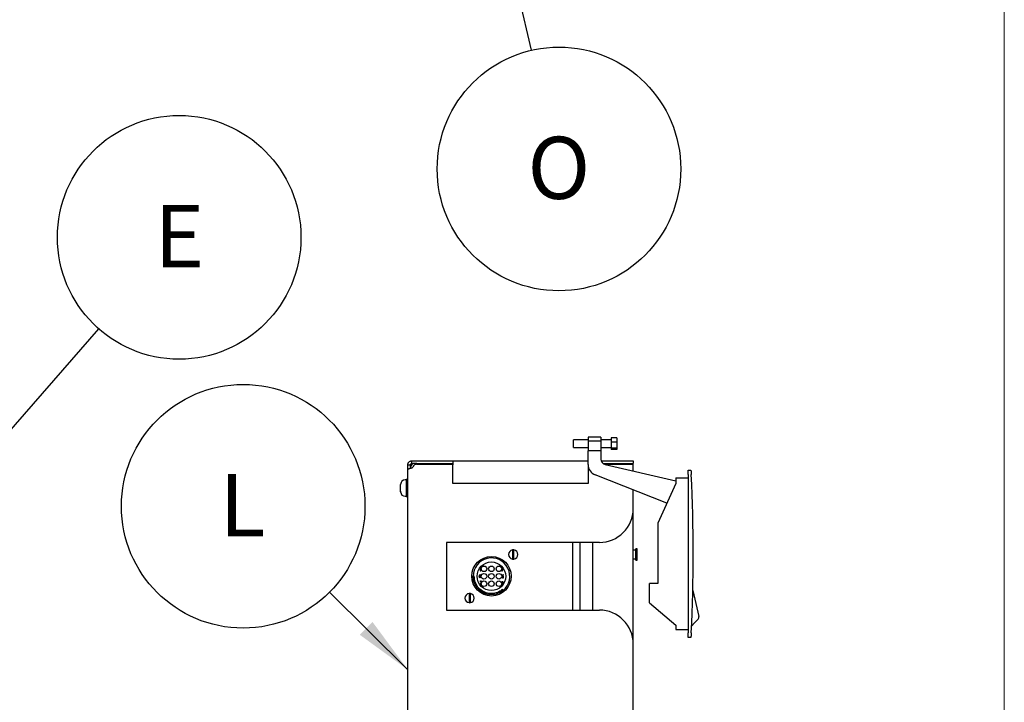
# Model space of a CAD drawing. Units: inches. Extents: x 0.2 to 16.7, y -11.7 to 10.7.
# Drawn here: x 14.6 to 16.7, y -7 to -5.5 of the extents above; entities that cross this region are included whole.
import ezdxf

# ---------------------------------------------------------------- set-up
doc = ezdxf.new("R2010")
doc.units = ezdxf.units.IN
doc.header["$MEASUREMENT"] = 0
doc.layers.add('FORMAT', color=7, linetype='Continuous')
doc.styles.add('SLDTEXTSTYLE0', font='TXT', dxfattribs={"width": 0.75})
doc.dimstyles.new('SLDDIMSTYLE3', dxfattribs={"dimtxt": 0.18, "dimasz": 0.13, "dimexe": 0, "dimexo": 0.0625, "dimgap": 0, "dimtad": 0, "dimtih": 1, "dimtoh": 1, "dimdec": 0, "dimrnd": 1e-09, "dimzin": 0, "dimdsep": 46, "dimtxsty": 'Standard', "dimsah": 1, "dimcen": 0.09, "dimadec": 0, "dimazin": 0, "dimtfac": 0.13, "dimtdec": 0, "dimtofl": 0, "dimtmove": 0, "dimatfit": 3, "dimfxl": 1, "dimfrac": 2, "dimtolj": 1, "dimtzin": 0, "dimarcsym": 0})

# ---------------------------------------------------------------- blocks, each defined once
blk = doc.blocks.new('SW_NOTE_0_11')
at = {"layer": 'FORMAT', "color": 0}
blk.add_circle((0.1779, 0.2032), 0.2701, dxfattribs=at)
at = {"layer": 'FORMAT', "color": 0, "insert": (0.1782, 0.2746), "char_height": 0.1378, "attachment_point": 2, "style": 'SLDTEXTSTYLE0'}
blk.add_mtext('E', dxfattribs=at)
blk = doc.blocks.new('SW_NOTE_0_13')
at = {"layer": 'FORMAT', "color": 0}
blk.add_circle((-0.1917, 0.1903), 0.2701, dxfattribs=at)
at = {"layer": 'FORMAT', "color": 0, "insert": (-0.1932, 0.2617), "char_height": 0.1378, "attachment_point": 2, "style": 'SLDTEXTSTYLE0'}
blk.add_mtext('L', dxfattribs=at)
blk = doc.blocks.new('SW_NOTE_0_14')
at = {"layer": 'FORMAT', "color": 0}
blk.add_circle((0.0614, -0.263), 0.2701, dxfattribs=at)
at = {"layer": 'FORMAT', "color": 0, "insert": (0.0613, -0.1916), "char_height": 0.1378, "attachment_point": 2, "style": 'SLDTEXTSTYLE0'}
blk.add_mtext('O', dxfattribs=at)

msp = doc.modelspace()

# ---------------------------------------------------------------- linework, layer by layer
at = {"color": 7, "linetype": 'Continuous', "lineweight": 18}
msp.add_line((16.7499, -11.7099), (16.7499, -1.2106), dxfattribs=at)
at = {"color": 7, "linetype": 'Continuous', "lineweight": 25}
for p, q in [((15.8268, -6.415), (15.7948, -6.415)), ((15.7948, -6.4319), (15.7948, -6.415)), ((15.8551, -6.4089), (15.8268, -6.4089)), ((15.8268, -6.4089), (15.8268, -6.4182)), ((15.8551, -6.4182), (15.8268, -6.4182)), ((15.8268, -6.4182), (15.8268, -6.4392)), ((15.8551, -6.4089), (15.8551, -6.4182)), ((15.8782, -6.415), (15.8551, -6.415)), ((15.8551, -6.4182), (15.8551, -6.4392)), ((15.8907, -6.4102), (15.8782, -6.4102)), ((15.8782, -6.4102), (15.8782, -6.4205)), ((15.8907, -6.4102), (15.8907, -6.4205)), ((15.7948, -6.4319), (15.8268, -6.4319)), ((15.8268, -6.4696), (15.8268, -6.4392)), ((15.8551, -6.4392), (15.8268, -6.4392)), ((15.8551, -6.4319), (15.8782, -6.4319)), ((15.8551, -6.4392), (15.8551, -6.4575)), ((15.8907, -6.4205), (15.8782, -6.4205)), ((15.8782, -6.4205), (15.8782, -6.4337)), ((15.8907, -6.4337), (15.8782, -6.4337)), ((15.8782, -6.4337), (15.8782, -6.4366)), ((15.8907, -6.4366), (15.8782, -6.4366)), ((15.8907, -6.4205), (15.8907, -6.4337)), ((15.8907, -6.4337), (15.8907, -6.4366)), ((15.4359, -6.4674), (15.4359, -6.4615)), ((15.4359, -6.4615), (15.4383, -6.4615)), ((15.4383, -6.4615), (15.4473, -6.4615)), ((15.4473, -6.4615), (15.5269, -6.4615)), ((15.5269, -6.4615), (15.5269, -6.4705)), ((15.5269, -6.4615), (15.8268, -6.4615)), ((15.8558, -6.4615), (15.9269, -6.4615)), ((15.9269, -6.4615), (15.9269, -6.4674)), ((15.4269, -6.4801), (15.4269, -6.4705)), ((15.4269, -6.4705), (15.4328, -6.4705)), ((15.4269, -7.1134), (15.4269, -6.4801)), ((15.4328, -6.4788), (15.4328, -6.4705)), ((15.4359, -6.4674), (15.4383, -6.4674)), ((15.4473, -6.4674), (15.4383, -6.4674)), ((15.4473, -6.4674), (15.5269, -6.4674)), ((15.4473, -6.4692), (15.5269, -6.4692)), ((15.5269, -6.5115), (15.5269, -6.4705)), ((15.8269, -6.4707), (15.8269, -6.5115)), ((15.86, -6.4674), (15.9269, -6.4674)), ((15.8631, -6.4692), (15.9269, -6.4692)), ((15.8648, -6.4697), (16.0211, -6.5056)), ((15.9269, -6.484), (15.9269, -6.4692)), ((16.0484, -6.4821), (16.0549, -6.4821)), ((16.0484, -6.4921), (16.0484, -6.4821)), ((15.4236, -6.5038), (15.4211, -6.5038)), ((15.4269, -6.5032), (15.4236, -6.5032)), ((15.4236, -6.5032), (15.4236, -6.5407)), ((16.0015, -6.5556), (15.8426, -6.4928)), ((16.0211, -6.4994), (16.0211, -6.5119)), ((16.0211, -6.4994), (16.0484, -6.4994)), ((16.0484, -6.4921), (16.0484, -6.8428)), ((15.4111, -6.5146), (15.4111, -6.5138)), ((15.4111, -6.5151), (15.4111, -6.5144)), ((15.4111, -6.5144), (15.4111, -6.5146)), ((15.4111, -6.5146), (15.4111, -6.5151)), ((15.4111, -6.5213), (15.4111, -6.5151)), ((15.4111, -6.5219), (15.4111, -6.5213)), ((15.4111, -6.5213), (15.4111, -6.5215)), ((15.4111, -6.5225), (15.4111, -6.5215)), ((15.4111, -6.5225), (15.4111, -6.5219)), ((15.4111, -6.5287), (15.4111, -6.5225)), ((15.4111, -6.5295), (15.4111, -6.5287)), ((15.4111, -6.5287), (15.4111, -6.5293)), ((15.8269, -6.5115), (15.5269, -6.5115)), ((15.9269, -6.5674), (15.9269, -6.5261)), ((16.0211, -6.5119), (15.9818, -6.5994)), ((15.4111, -6.5302), (15.4111, -6.5293)), ((15.4111, -6.5293), (15.4111, -6.5295)), ((15.4211, -6.5402), (15.4236, -6.5402)), ((15.4236, -6.5407), (15.4269, -6.5407)), ((15.9269, -6.8674), (15.9269, -6.5674)), ((15.9818, -6.5994), (15.9818, -6.7333)), ((15.8519, -6.6424), (15.513, -6.6424)), ((15.513, -6.6424), (15.513, -6.7924)), ((15.7919, -6.6424), (15.7919, -6.7924)), ((15.8086, -6.6424), (15.8086, -6.7924)), ((15.8362, -6.6424), (15.8362, -6.7924)), ((15.9319, -6.6598), (15.9269, -6.6598)), ((15.9328, -6.6587), (15.9319, -6.6598)), ((15.9319, -6.6598), (15.9319, -6.6786)), ((15.9353, -6.6567), (15.9328, -6.6567)), ((15.9328, -6.6692), (15.9328, -6.6567)), ((15.9353, -6.6692), (15.9353, -6.6567)), ((15.6594, -6.6615), (15.6594, -6.6768)), ((15.6623, -6.6768), (15.6623, -6.6615)), ((15.9269, -6.6786), (15.9319, -6.6786)), ((15.9319, -6.6786), (15.9328, -6.6797)), ((15.9328, -6.6817), (15.9328, -6.6692)), ((15.9328, -6.6817), (15.9353, -6.6817)), ((15.9353, -6.6817), (15.9353, -6.6692)), ((15.5876, -6.6988), (15.5885, -6.6979)), ((15.5877, -6.699), (15.5876, -6.6988)), ((15.5881, -6.7043), (15.5881, -6.7001)), ((15.5885, -6.6979), (15.5886, -6.6979)), ((15.5886, -6.6979), (15.5886, -6.7043)), ((15.6354, -6.6996), (15.6353, -6.6995)), ((15.6358, -6.7019), (15.6358, -6.7016)), ((15.6359, -6.7019), (15.6358, -6.7019)), ((15.5743, -6.7174), (15.5717, -6.7174)), ((15.5854, -6.7185), (15.587, -6.7134)), ((15.5854, -6.7191), (15.5854, -6.7185)), ((15.5869, -6.7191), (15.5854, -6.7191)), ((15.5869, -6.7145), (15.5857, -6.7184)), ((15.5857, -6.7184), (15.5869, -6.7184)), ((15.5869, -6.7184), (15.5869, -6.7145)), ((15.5869, -6.7212), (15.5869, -6.7191)), ((15.5873, -6.7212), (15.5869, -6.7212)), ((15.587, -6.7134), (15.5873, -6.7134)), ((15.5873, -6.7134), (15.5873, -6.7184)), ((15.5873, -6.7184), (15.5879, -6.7184)), ((15.5879, -6.7191), (15.5873, -6.7191)), ((15.5873, -6.7191), (15.5873, -6.7212)), ((15.5877, -6.7057), (15.5877, -6.7055)), ((15.589, -6.7057), (15.5877, -6.7057)), ((15.5879, -6.7184), (15.5879, -6.7191)), ((15.589, -6.7055), (15.589, -6.7057)), ((15.6373, -6.7176), (15.6373, -6.7188)), ((15.6386, -6.7137), (15.6387, -6.7137)), ((15.6387, -6.7137), (15.6387, -6.7139)), ((15.588, -6.7294), (15.5884, -6.7276)), ((15.5881, -6.7295), (15.588, -6.7294)), ((15.5884, -6.7276), (15.59, -6.7276)), ((15.5896, -6.7285), (15.5888, -6.7285)), ((15.5888, -6.7354), (15.5896, -6.7285)), ((15.589, -6.7354), (15.5888, -6.7354)), ((15.59, -6.7278), (15.589, -6.7354)), ((15.59, -6.7276), (15.59, -6.7278)), ((15.636, -6.7368), (15.636, -6.7366)), ((15.6362, -6.7368), (15.636, -6.7368)), ((15.6383, -6.7488), (15.6367, -6.7469)), ((15.6373, -6.7329), (15.6373, -6.7317)), ((15.9627, -6.7764), (15.9627, -6.7333)), ((15.9818, -6.7333), (15.9627, -6.7333)), ((15.5628, -6.7581), (15.5628, -6.7734)), ((15.5657, -6.7734), (15.5657, -6.7581)), ((16.059, -6.7492), (16.0701, -6.7971)), ((15.9627, -6.7764), (16.0211, -6.8255)), ((15.513, -6.7924), (15.8519, -6.7924)), ((16.0701, -6.7971), (16.0722, -6.8063)), ((16.0211, -6.8255), (16.0211, -6.8355)), ((16.0561, -6.8308), (16.0561, -6.8308)), ((16.0638, -6.8201), (16.0562, -6.8283)), ((16.0659, -6.818), (16.0638, -6.8201)), ((16.0211, -6.8355), (16.0484, -6.8355)), ((16.0484, -6.8528), (16.0484, -6.8428)), ((16.0549, -6.8528), (16.0484, -6.8528)), ((15.9269, -8.0666), (15.9269, -6.8674))]:
    msp.add_line(p, q, dxfattribs=at)
for centre, radius in [((15.6124, -6.7174), 0.0438), ((15.6124, -6.7174), 0.0317), ((15.5958, -6.7008), 0.00615), ((15.6124, -6.7008), 0.00615), ((15.629, -6.7008), 0.00615), ((15.5958, -6.7174), 0.00615), ((15.6124, -6.7174), 0.00615), ((15.629, -6.7174), 0.00615), ((15.5958, -6.734), 0.00615), ((15.6124, -6.734), 0.00615), ((15.629, -6.734), 0.00615)]:
    msp.add_circle(centre, radius, dxfattribs=at)
for centre, radius, start, end in [((15.8676, -6.4575), 0.0125, 180, 257.0698), ((15.4419, -6.4765), 0.00908, 90, 180), ((15.4298, -6.4705), 0.00955, 310.1676, 333.6813), ((15.4473, -6.4792), 0.01, 90, 153.6813), ((15.8518, -6.4696), 0.025, 180, 248.427), ((15.4211, -6.5138), 0.01, 90, 180), ((12.622, -6.6674), 3.438, 357.0764, 2.9236), ((15.4211, -6.5302), 0.01, 180, 270), ((15.8519, -6.5674), 0.075, 270, 0), ((15.6607, -6.6691), 0.0103, 97.6758, 262.3242), ((15.6607, -6.6691), 0.0103, 81.1871, 97.6758), ((15.6607, -6.6691), 0.0103, 278.8129, 81.1871), ((15.6124, -6.7174), 0.0407, 309.5043, 180), ((15.6607, -6.6691), 0.0103, 262.3242, 278.8129), ((15.5641, -6.7657), 0.0103, 97.6758, 262.3242), ((15.5641, -6.7657), 0.0103, 81.1871, 97.6758), ((15.5641, -6.7657), 0.0103, 278.8129, 81.1871), ((15.5641, -6.7657), 0.0103, 262.3242, 278.8129), ((15.8519, -6.8674), 0.075, 0, 90)]:
    msp.add_arc(centre, radius, start, end, dxfattribs=at)
for points, knots in [([(15.4269, -6.4705), (15.4269, -6.4697), (15.427, -6.4682), (15.428, -6.4659), (15.4296, -6.4638), (15.4317, -6.4624), (15.4338, -6.4616), (15.4352, -6.4615), (15.4359, -6.4615)], [0, 0, 0, 0, 0.171868, 0.315272, 0.516019, 0.70832, 0.841787, 1, 1, 1, 1]), ([(15.4359, -6.4778), (15.4352, -6.478), (15.4338, -6.4784), (15.4314, -6.479), (15.4292, -6.4796), (15.4278, -6.4799), (15.427, -6.48), (15.4269, -6.4801), (15.4269, -6.4801)], [0, 0, 0, 0, 0.1620655, 0.3064091, 0.5411388, 0.7183594, 0.8398554, 1, 1, 1, 1]), ([(15.4328, -6.4705), (15.4329, -6.4703), (15.4329, -6.4697), (15.4332, -6.4689), (15.4338, -6.4682), (15.4347, -6.4676), (15.4355, -6.4675), (15.4359, -6.4674)], [0, 0, 0, 0, 0.155991, 0.286982, 0.474934, 0.675674, 1, 1, 1, 1]), ([(16.0549, -6.4821), (16.0549, -6.4822), (16.055, -6.4824), (16.055, -6.4841), (16.0552, -6.4867), (16.0553, -6.4895), (16.0554, -6.4913), (16.0555, -6.4921)], [0, 0, 0, 0, 0.214317, 0.428629, 0.643086, 0.857836, 1, 1, 1, 1]), ([(15.6594, -6.6589), (15.6594, -6.6589), (15.6594, -6.6589), (15.6594, -6.659), (15.6594, -6.6595), (15.6594, -6.6601), (15.6594, -6.6608), (15.6594, -6.6613), (15.6594, -6.6615)], [0, 0, 0, 0, 0.006809, 0.218389, 0.429971, 0.64252, 0.856937, 1, 1, 1, 1]), ([(15.6623, -6.6615), (15.6623, -6.6612), (15.6623, -6.6606), (15.6623, -6.6599), (15.6623, -6.6593), (15.6623, -6.659), (15.6623, -6.659), (15.6623, -6.659)], [0, 0, 0, 0, 0.213409, 0.433926, 0.650667, 0.864156, 1, 1, 1, 1]), ([(15.6594, -6.6768), (15.6594, -6.6769), (15.6594, -6.6773), (15.6594, -6.678), (15.6594, -6.6787), (15.6594, -6.6791), (15.6594, -6.6793), (15.6594, -6.6793), (15.6594, -6.6793)], [0, 0, 0, 0, 0.09324, 0.313496, 0.531131, 0.746021, 0.879321, 1, 1, 1, 1]), ([(15.6623, -6.6793), (15.6623, -6.6793), (15.6623, -6.6793), (15.6623, -6.679), (15.6623, -6.6785), (15.6623, -6.6777), (15.6623, -6.6771), (15.6623, -6.6768), (15.6623, -6.6768)], [0, 0, 0, 0, 0.119239, 0.330878, 0.542464, 0.755488, 0.97152, 1, 1, 1, 1]), ([(15.5879, -6.6988), (15.5879, -6.6988), (15.5878, -6.6988), (15.5877, -6.6989), (15.5877, -6.699)], [0, 0, 0, 0, 0.556919, 1, 1, 1, 1]), ([(15.5881, -6.6991), (15.5881, -6.6991), (15.5881, -6.6989), (15.588, -6.6988), (15.588, -6.6988), (15.5879, -6.6988)], [0, 0, 0, 0, 0.5591721, 0.7826636, 1, 1, 1, 1]), ([(15.5881, -6.7001), (15.5881, -6.7), (15.5882, -6.6996), (15.5881, -6.6993), (15.5881, -6.6991)], [0, 0, 0, 0, 0.560072, 1, 1, 1, 1]), ([(15.6353, -6.6995), (15.6354, -6.6992), (15.6355, -6.6987), (15.6357, -6.6982), (15.6359, -6.6979), (15.6361, -6.6979), (15.6361, -6.6979)], [0, 0, 0, 0, 0.501247, 0.751418, 0.876233, 1, 1, 1, 1]), ([(15.636, -6.6986), (15.636, -6.6987), (15.6359, -6.6987), (15.6357, -6.6988), (15.6355, -6.6991), (15.6355, -6.6994), (15.6354, -6.6996)], [0, 0, 0, 0, 0.124273, 0.249483, 0.49942, 1, 1, 1, 1]), ([(15.6358, -6.7016), (15.636, -6.7015), (15.6363, -6.7013), (15.6365, -6.7007), (15.6365, -6.7002), (15.6365, -6.6999)], [0, 0, 0, 0, 0.27675, 0.557784, 1, 1, 1, 1]), ([(15.6364, -6.7024), (15.6364, -6.7023), (15.6363, -6.7021), (15.6361, -6.7019), (15.636, -6.7019), (15.6359, -6.7019)], [0, 0, 0, 0, 0.560898, 0.781404, 1, 1, 1, 1]), ([(15.6365, -6.6999), (15.6365, -6.6997), (15.6365, -6.6993), (15.6363, -6.6989), (15.6362, -6.6987), (15.6361, -6.6987), (15.636, -6.6986)], [0, 0, 0, 0, 0.500486, 0.750753, 0.876111, 1, 1, 1, 1]), ([(15.6361, -6.6979), (15.6362, -6.6979), (15.6364, -6.6979), (15.6366, -6.6982), (15.6366, -6.6984), (15.6367, -6.6985)], [0, 0, 0, 0, 0.277925, 0.558287, 1, 1, 1, 1]), ([(15.6361, -6.7053), (15.6361, -6.7053), (15.6362, -6.7053), (15.6363, -6.7052), (15.6364, -6.705), (15.6366, -6.7045), (15.6366, -6.7041), (15.6366, -6.7038)], [0, 0, 0, 0, 0.062063, 0.124504, 0.249499, 0.499771, 1, 1, 1, 1]), ([(15.6368, -6.6994), (15.6368, -6.6998), (15.6368, -6.7004), (15.6365, -6.7009), (15.6364, -6.7012)], [0, 0, 0, 0, 0.559497, 1, 1, 1, 1]), ([(15.6364, -6.7012), (15.6365, -6.7013), (15.6368, -6.7016), (15.6369, -6.7023), (15.6369, -6.7028), (15.6369, -6.7032)], [0, 0, 0, 0, 0.279161, 0.559464, 1, 1, 1, 1]), ([(15.6366, -6.7029), (15.6365, -6.7028), (15.6365, -6.7027), (15.6365, -6.7025), (15.6364, -6.7024)], [0, 0, 0, 0, 0.560088, 1, 1, 1, 1]), ([(15.6366, -6.7038), (15.6366, -6.7036), (15.6366, -6.7033), (15.6366, -6.703), (15.6366, -6.7029)], [0, 0, 0, 0, 0.559908, 1, 1, 1, 1]), ([(15.6367, -6.6985), (15.6367, -6.6987), (15.6368, -6.699), (15.6368, -6.6993), (15.6368, -6.6994)], [0, 0, 0, 0, 0.559902, 1, 1, 1, 1]), ([(15.6369, -6.7032), (15.6369, -6.7035), (15.6369, -6.7041), (15.6368, -6.7046), (15.6367, -6.7049)], [0, 0, 0, 0, 0.5600796, 1, 1, 1, 1]), ([(15.6383, -6.7488), (15.6344, -6.7515), (15.6266, -6.7567), (15.6126, -6.7589), (15.5991, -6.7567), (15.5872, -6.7503), (15.5781, -6.7405), (15.5725, -6.729), (15.5722, -6.721), (15.5721, -6.7174)], [0, 0, 0, 0, 0.152873, 0.305016, 0.44964, 0.594946, 0.739382, 0.884379, 1, 1, 1, 1]), ([(15.6367, -6.7469), (15.6342, -6.7486), (15.6283, -6.7529), (15.6168, -6.756), (15.6038, -6.7554), (15.5917, -6.7504), (15.5821, -6.7417), (15.5755, -6.7303), (15.5747, -6.7217), (15.5743, -6.7174)], [0, 0, 0, 0, 0.105546, 0.254768, 0.403989, 0.55321, 0.702431, 0.851653, 1, 1, 1, 1]), ([(15.5877, -6.7055), (15.5878, -6.7055), (15.5879, -6.7055), (15.5881, -6.7054), (15.5881, -6.7052), (15.5882, -6.7049), (15.5882, -6.7046), (15.5881, -6.7043)], [0, 0, 0, 0, 0.125162, 0.248075, 0.373403, 0.498577, 1, 1, 1, 1]), ([(15.5886, -6.7043), (15.5886, -6.7046), (15.5886, -6.7049), (15.5886, -6.7052), (15.5887, -6.7054), (15.5888, -6.7055), (15.5889, -6.7055), (15.589, -6.7055)], [0, 0, 0, 0, 0.501228, 0.626358, 0.751809, 0.874865, 1, 1, 1, 1]), ([(15.6353, -6.7052), (15.6353, -6.7052), (15.6354, -6.7051), (15.6354, -6.7049), (15.6354, -6.7049), (15.6355, -6.7049), (15.6355, -6.7048)], [0, 0, 0, 0, 0.5001538, 0.751012, 0.8771124, 1, 1, 1, 1]), ([(15.6358, -6.7058), (15.6357, -6.7058), (15.6356, -6.7058), (15.6354, -6.7056), (15.6354, -6.7054), (15.6353, -6.7052)], [0, 0, 0, 0, 0.281407, 0.559502, 1, 1, 1, 1]), ([(15.6355, -6.7048), (15.6355, -6.7049), (15.6356, -6.7049), (15.6356, -6.7049), (15.6356, -6.7049)], [0, 0, 0, 0, 0.557503, 1, 1, 1, 1]), ([(15.6356, -6.7049), (15.6357, -6.705), (15.6358, -6.7051), (15.6359, -6.7052), (15.6359, -6.7052)], [0, 0, 0, 0, 0.560275, 1, 1, 1, 1]), ([(15.6367, -6.7049), (15.6366, -6.7051), (15.6365, -6.7055), (15.6361, -6.7058), (15.6359, -6.7058), (15.6358, -6.7058)], [0, 0, 0, 0, 0.559957, 0.780225, 1, 1, 1, 1]), ([(15.6359, -6.7052), (15.636, -6.7052), (15.636, -6.7053), (15.6361, -6.7053), (15.6361, -6.7053)], [0, 0, 0, 0, 0.558984, 1, 1, 1, 1]), ([(15.6369, -6.7185), (15.6369, -6.7176), (15.637, -6.7162), (15.6375, -6.7148), (15.6379, -6.7141), (15.6382, -6.7138), (15.6385, -6.7137), (15.6386, -6.7137)], [0, 0, 0, 0, 0.500159, 0.750473, 0.875469, 0.937988, 1, 1, 1, 1]), ([(15.6373, -6.7211), (15.6372, -6.7206), (15.6369, -6.7198), (15.6369, -6.7189), (15.6369, -6.7185)], [0, 0, 0, 0, 0.559379, 1, 1, 1, 1]), ([(15.6387, -6.7139), (15.6384, -6.7141), (15.6379, -6.7145), (15.6375, -6.7158), (15.6374, -6.7166), (15.6373, -6.7172)], [0, 0, 0, 0, 0.272771, 0.555466, 1, 1, 1, 1]), ([(15.6373, -6.7172), (15.6374, -6.717), (15.6376, -6.7168), (15.6378, -6.7166), (15.6379, -6.7166), (15.638, -6.7166)], [0, 0, 0, 0, 0.560582, 0.780869, 1, 1, 1, 1]), ([(15.6378, -6.7171), (15.6377, -6.7171), (15.6376, -6.7172), (15.6375, -6.7174), (15.6374, -6.7175), (15.6373, -6.7176)], [0, 0, 0, 0, 0.27658, 0.557916, 1, 1, 1, 1]), ([(15.6373, -6.7188), (15.6373, -6.7192), (15.6373, -6.72), (15.6375, -6.7207), (15.6376, -6.721)], [0, 0, 0, 0, 0.560464, 1, 1, 1, 1]), ([(15.6378, -6.7216), (15.6378, -6.7216), (15.6376, -6.7216), (15.6374, -6.7214), (15.6374, -6.7212), (15.6373, -6.7211)], [0, 0, 0, 0, 0.2780886, 0.5584439, 1, 1, 1, 1]), ([(15.6376, -6.721), (15.6376, -6.7211), (15.6377, -6.7212), (15.6378, -6.7213), (15.6379, -6.7213), (15.6379, -6.7213)], [0, 0, 0, 0, 0.558699, 0.780135, 1, 1, 1, 1]), ([(15.6384, -6.7195), (15.6384, -6.7191), (15.6383, -6.7184), (15.6382, -6.7177), (15.6381, -6.7173), (15.6379, -6.7171), (15.6378, -6.7171), (15.6378, -6.7171)], [0, 0, 0, 0, 0.500526, 0.750826, 0.875818, 0.938304, 1, 1, 1, 1]), ([(15.6386, -6.7206), (15.6385, -6.7209), (15.6384, -6.7212), (15.6381, -6.7215), (15.6379, -6.7216), (15.6378, -6.7216)], [0, 0, 0, 0, 0.561529, 0.782093, 1, 1, 1, 1]), ([(15.6379, -6.7213), (15.6379, -6.7213), (15.638, -6.7213), (15.6381, -6.7211), (15.6382, -6.7209), (15.6384, -6.7203), (15.6384, -6.7198), (15.6384, -6.7195)], [0, 0, 0, 0, 0.061577, 0.124041, 0.249118, 0.49932, 1, 1, 1, 1]), ([(15.638, -6.7166), (15.6381, -6.7166), (15.6382, -6.7166), (15.6383, -6.7167), (15.6385, -6.7171), (15.6388, -6.7178), (15.6388, -6.7184), (15.6388, -6.7189)], [0, 0, 0, 0, 0.062194, 0.124646, 0.249613, 0.499759, 1, 1, 1, 1]), ([(15.6388, -6.7189), (15.6388, -6.7192), (15.6388, -6.7198), (15.6386, -6.7204), (15.6386, -6.7206)], [0, 0, 0, 0, 0.5599806, 1, 1, 1, 1]), ([(15.5884, -6.7287), (15.5883, -6.7288), (15.5882, -6.7291), (15.5881, -6.7293), (15.5881, -6.7295)], [0, 0, 0, 0, 0.559303, 1, 1, 1, 1]), ([(15.5888, -6.7285), (15.5887, -6.7285), (15.5886, -6.7285), (15.5885, -6.7286), (15.5884, -6.7287)], [0, 0, 0, 0, 0.561092, 1, 1, 1, 1]), ([(15.6359, -6.7316), (15.6359, -6.7313), (15.636, -6.7307), (15.6361, -6.7301), (15.6362, -6.7298)], [0, 0, 0, 0, 0.5600341, 1, 1, 1, 1]), ([(15.6367, -6.7339), (15.6366, -6.7339), (15.6365, -6.7339), (15.6364, -6.7337), (15.6362, -6.7334), (15.636, -6.7327), (15.6359, -6.732), (15.6359, -6.7316)], [0, 0, 0, 0, 0.062186, 0.124614, 0.24955, 0.499647, 1, 1, 1, 1]), ([(15.636, -6.7366), (15.6362, -6.7365), (15.6365, -6.7364), (15.6368, -6.7358), (15.6371, -6.7348), (15.6372, -6.7339), (15.6373, -6.7333)], [0, 0, 0, 0, 0.122637, 0.247713, 0.498463, 1, 1, 1, 1]), ([(15.6362, -6.7298), (15.6362, -6.7296), (15.6363, -6.7293), (15.6366, -6.7289), (15.6367, -6.7289), (15.6368, -6.7288)], [0, 0, 0, 0, 0.561888, 0.782383, 1, 1, 1, 1]), ([(15.6369, -6.7362), (15.6368, -6.7363), (15.6367, -6.7365), (15.6364, -6.7367), (15.6362, -6.7368), (15.6362, -6.7368)], [0, 0, 0, 0, 0.559771, 0.780137, 1, 1, 1, 1]), ([(15.6368, -6.7292), (15.6368, -6.7292), (15.6367, -6.7292), (15.6366, -6.7293), (15.6365, -6.7296), (15.6364, -6.7302), (15.6364, -6.7307), (15.6364, -6.731)], [0, 0, 0, 0, 0.061459, 0.123887, 0.248934, 0.499158, 1, 1, 1, 1]), ([(15.6364, -6.731), (15.6364, -6.7313), (15.6364, -6.732), (15.6365, -6.7326), (15.6365, -6.7329)], [0, 0, 0, 0, 0.560188, 1, 1, 1, 1]), ([(15.6365, -6.7329), (15.6366, -6.733), (15.6366, -6.7331), (15.6367, -6.7333), (15.6368, -6.7333), (15.6369, -6.7333)], [0, 0, 0, 0, 0.562176, 0.782837, 1, 1, 1, 1]), ([(15.6373, -6.7333), (15.6372, -6.7334), (15.6371, -6.7336), (15.6369, -6.7338), (15.6367, -6.7339), (15.6367, -6.7339)], [0, 0, 0, 0, 0.5610398, 0.7815343, 1, 1, 1, 1]), ([(15.6368, -6.7288), (15.6369, -6.7289), (15.6371, -6.7289), (15.6373, -6.7292), (15.6374, -6.7295), (15.6374, -6.7296)], [0, 0, 0, 0, 0.275782, 0.557123, 1, 1, 1, 1]), ([(15.6373, -6.7317), (15.6373, -6.7312), (15.6373, -6.7306), (15.6372, -6.7298), (15.6371, -6.7294), (15.637, -6.7292), (15.6369, -6.7292), (15.6368, -6.7292)], [0, 0, 0, 0, 0.500757, 0.751117, 0.876295, 0.938864, 1, 1, 1, 1]), ([(15.6378, -6.732), (15.6377, -6.7325), (15.6377, -6.7333), (15.6375, -6.7344), (15.6373, -6.7353), (15.637, -6.7359), (15.6369, -6.7362)], [0, 0, 0, 0, 0.340045, 0.560138, 0.780153, 1, 1, 1, 1]), ([(15.6369, -6.7333), (15.6369, -6.7333), (15.6371, -6.7333), (15.6372, -6.7331), (15.6373, -6.733), (15.6373, -6.7329)], [0, 0, 0, 0, 0.277264, 0.558346, 1, 1, 1, 1]), ([(15.6374, -6.7296), (15.6375, -6.7301), (15.6377, -6.7308), (15.6378, -6.7316), (15.6378, -6.732)], [0, 0, 0, 0, 0.559643, 1, 1, 1, 1]), ([(15.5628, -6.7555), (15.5628, -6.7555), (15.5628, -6.7555), (15.5628, -6.7556), (15.5628, -6.7561), (15.5628, -6.7567), (15.5628, -6.7574), (15.5628, -6.7579), (15.5628, -6.7581)], [0, 0, 0, 0, 0.006809, 0.218389, 0.429971, 0.64252, 0.856937, 1, 1, 1, 1]), ([(15.5657, -6.7581), (15.5657, -6.7578), (15.5657, -6.7572), (15.5657, -6.7565), (15.5657, -6.7559), (15.5657, -6.7556), (15.5657, -6.7556), (15.5657, -6.7556)], [0, 0, 0, 0, 0.213409, 0.433926, 0.650667, 0.864156, 1, 1, 1, 1]), ([(15.5628, -6.7734), (15.5628, -6.7735), (15.5628, -6.7739), (15.5628, -6.7746), (15.5628, -6.7753), (15.5628, -6.7757), (15.5628, -6.7759), (15.5628, -6.7759), (15.5628, -6.7759)], [0, 0, 0, 0, 0.09324, 0.313496, 0.531131, 0.746021, 0.879321, 1, 1, 1, 1]), ([(15.5657, -6.7759), (15.5657, -6.7759), (15.5657, -6.7759), (15.5657, -6.7756), (15.5657, -6.7751), (15.5657, -6.7743), (15.5657, -6.7737), (15.5657, -6.7734), (15.5657, -6.7734)], [0, 0, 0, 0, 0.119239, 0.330878, 0.542464, 0.755488, 0.97152, 1, 1, 1, 1]), ([(16.0704, -6.8132), (16.0709, -6.8125), (16.072, -6.8111), (16.0725, -6.8087), (16.0724, -6.8071), (16.0722, -6.8064), (16.0722, -6.8063)], [0, 0, 0, 0, 0.333333, 0.665672, 0.995373, 1, 1, 1, 1]), ([(16.0704, -6.8132), (16.0699, -6.8137), (16.0689, -6.8147), (16.0673, -6.8164), (16.0664, -6.8174), (16.0659, -6.818)], [0, 0, 0, 0, 0.29919, 0.596257, 1, 1, 1, 1]), ([(16.0555, -6.8428), (16.0554, -6.8439), (16.0553, -6.8461), (16.0551, -6.8491), (16.055, -6.8514), (16.0549, -6.8526), (16.0549, -6.8527), (16.0549, -6.8528)], [0, 0, 0, 0, 0.215056, 0.430117, 0.645062, 0.859728, 1, 1, 1, 1])]:
    msp.add_open_spline(points, degree=3, knots=knots, dxfattribs=at)
at = {"layer": 'FORMAT', "color": 7}
msp.add_line((15.2536, -6.7525), (15.4269, -6.9245), dxfattribs=at)
msp.add_solid([(15.4269, -6.9245), (15.3487, -6.8187), (15.3205, -6.8471)], dxfattribs=at)

# ---------------------------------------------------------------- block references
for name, p in [('SW_NOTE_0_14', (15.7008, -5.5516)), ('SW_NOTE_0_11', (14.742, -6.1693)), ('SW_NOTE_0_13', (15.2536, -6.7525))]:
    msp.add_blockref(name, p, dxfattribs=at)

# ---------------------------------------------------------------- leaders
for points in [[(15.6368, -5.2774), (15.7008, -5.5516)], [(14.0578, -6.9506), (14.742, -6.1693)]]:
    msp.add_leader(points, dimstyle='SLDDIMSTYLE3', dxfattribs=at)

doc.saveas('drawing.dxf')
